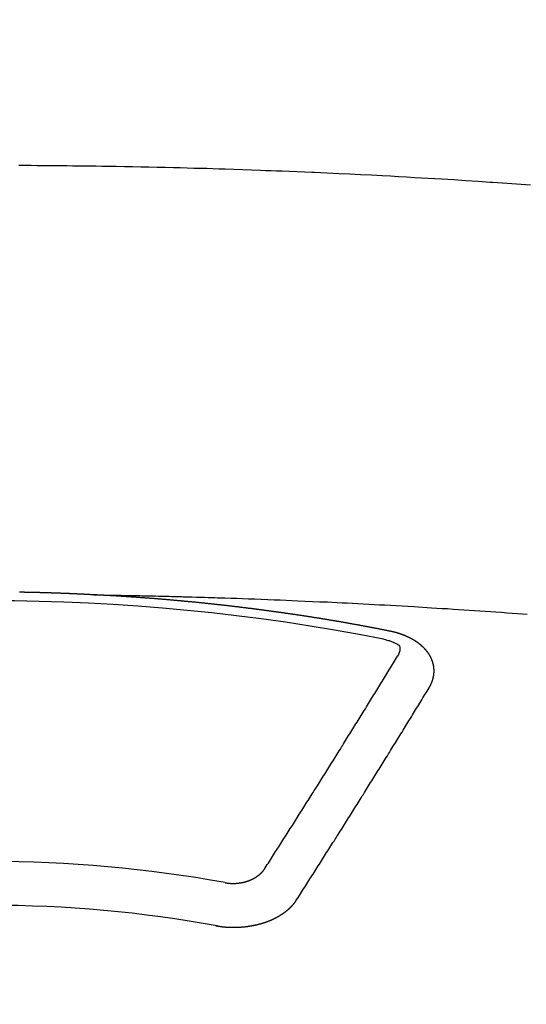
# Model space of a CAD drawing. Extents: x 28088 to 54233, y -21830 to -13430.
# Drawn here: x 29387 to 29394, y -15021 to -15006 of the extents above; entities that cross this region are included whole.
import ezdxf

# ---------------------------------------------------------------- set-up
doc = ezdxf.new("R2010")
doc.units = 0
doc.header["$LTSCALE"] = 50
doc.header["$MEASUREMENT"] = 0
doc.layers.add('150-機器', color=8, linetype='CONTINUOUS')

msp = doc.modelspace()

# ---------------------------------------------------------------- linework, layer by layer
at = {"layer": '150-機器', "color": 13, "linetype": 'Continuous'}
for points in [[(29394.435, -15008.091), (29394.363, -15008.086), (29394.291, -15008.08), (29394.22, -15008.075), (29394.148, -15008.07), (29394.076, -15008.065), (29394.004, -15008.06), (29393.932, -15008.055), (29393.86, -15008.05), (29393.849, -15008.049), (29393.839, -15008.049), (29393.829, -15008.048), (29393.819, -15008.047), (29393.633, -15008.034), (29393.447, -15008.022), (29393.261, -15008.01), (29393.076, -15007.999), (29392.972, -15007.993), (29392.869, -15007.987), (29392.766, -15007.981), (29392.663, -15007.975), (29392.539, -15007.968), (29392.414, -15007.961), (29392.29, -15007.954), (29392.166, -15007.947), (29392.001, -15007.939), (29391.835, -15007.93), (29391.669, -15007.922), (29391.504, -15007.914), (29391.41, -15007.91), (29391.317, -15007.906), (29391.223, -15007.902), (29391.13, -15007.897), (29391.12, -15007.897), (29391.109, -15007.896), (29391.099, -15007.896), (29391.089, -15007.895), (29390.975, -15007.89), (29390.861, -15007.886), (29390.746, -15007.882), (29390.632, -15007.877), (29390.549, -15007.874), (29390.466, -15007.871), (29390.383, -15007.868), (29390.3, -15007.865), (29390.165, -15007.86), (29390.03, -15007.855), (29389.895, -15007.851), (29389.759, -15007.847), (29389.666, -15007.843), (29389.572, -15007.84), (29389.478, -15007.837), (29389.384, -15007.835), (29389.28, -15007.832), (29389.177, -15007.829), (29389.073, -15007.826), (29388.969, -15007.824), (29388.844, -15007.821), (29388.719, -15007.818), (29388.594, -15007.815), (29388.469, -15007.813), (29388.344, -15007.81), (29388.219, -15007.808), (29388.093, -15007.806), (29387.968, -15007.804), (29387.874, -15007.802), (29387.781, -15007.801), (29387.687, -15007.8), (29387.593, -15007.799), (29387.51, -15007.798), (29387.427, -15007.797), (29387.343, -15007.796), (29387.26, -15007.795), (29387.166, -15007.794), (29387.072, -15007.793), (29386.978, -15007.792), (29386.884, -15007.792), (29386.79, -15007.791), (29386.697, -15007.791), (29386.603, -15007.79)], [(29387.757, -15014.359), (29387.75, -15014.359), (29387.743, -15014.359), (29387.737, -15014.358), (29387.73, -15014.358), (29387.723, -15014.358), (29387.716, -15014.357), (29387.71, -15014.357), (29387.703, -15014.357), (29387.696, -15014.356), (29387.69, -15014.356), (29387.683, -15014.356), (29387.676, -15014.355), (29387.67, -15014.355), (29387.663, -15014.355), (29387.656, -15014.354), (29387.65, -15014.354), (29387.643, -15014.354), (29387.636, -15014.353), (29387.63, -15014.353), (29387.623, -15014.353), (29387.616, -15014.352), (29387.609, -15014.352), (29387.603, -15014.352), (29387.596, -15014.351), (29387.589, -15014.351), (29387.583, -15014.351), (29387.576, -15014.35), (29387.569, -15014.35), (29387.563, -15014.35), (29387.556, -15014.349), (29387.549, -15014.349), (29387.543, -15014.349), (29387.536, -15014.348), (29387.529, -15014.348), (29387.522, -15014.348), (29387.516, -15014.347), (29387.509, -15014.347), (29387.502, -15014.347), (29387.496, -15014.347), (29387.489, -15014.346), (29387.483, -15014.346), (29387.477, -15014.346), (29387.47, -15014.345), (29387.463, -15014.345), (29387.456, -15014.345), (29387.45, -15014.345), (29387.443, -15014.344), (29387.436, -15014.344), (29387.43, -15014.344), (29387.423, -15014.343), (29387.416, -15014.343), (29387.41, -15014.343), (29387.403, -15014.343), (29387.396, -15014.342), (29387.39, -15014.342), (29387.383, -15014.342), (29387.376, -15014.341), (29387.369, -15014.341), (29387.363, -15014.341), (29387.356, -15014.341), (29387.349, -15014.34), (29387.343, -15014.34), (29387.336, -15014.34), (29387.329, -15014.34), (29387.323, -15014.339), (29387.316, -15014.339), (29387.309, -15014.339), (29387.302, -15014.339), (29387.296, -15014.338), (29387.289, -15014.338), (29387.282, -15014.338), (29387.276, -15014.338), (29387.269, -15014.337), (29387.262, -15014.337), (29387.255, -15014.337), (29387.249, -15014.337), (29387.242, -15014.336), (29387.235, -15014.336), (29387.229, -15014.336), (29387.222, -15014.336), (29387.215, -15014.335), (29387.209, -15014.335), (29387.202, -15014.335), (29387.195, -15014.335), (29387.188, -15014.334), (29387.182, -15014.334), (29387.175, -15014.334), (29387.168, -15014.334), (29387.162, -15014.334), (29387.155, -15014.333), (29387.148, -15014.333), (29387.142, -15014.333), (29387.135, -15014.333), (29387.128, -15014.332), (29387.121, -15014.332), (29387.115, -15014.332), (29387.109, -15014.332), (29387.102, -15014.332), (29387.096, -15014.331), (29387.089, -15014.331), (29387.082, -15014.331), (29387.075, -15014.331), (29387.069, -15014.331), (29387.062, -15014.33), (29387.055, -15014.33), (29387.049, -15014.33), (29387.042, -15014.33), (29387.035, -15014.33), (29387.029, -15014.329), (29387.022, -15014.329), (29387.015, -15014.329), (29387.008, -15014.329), (29387.002, -15014.329), (29386.995, -15014.328), (29386.988, -15014.328), (29386.982, -15014.328), (29386.975, -15014.328), (29386.968, -15014.328), (29386.961, -15014.328), (29386.955, -15014.327), (29386.948, -15014.327), (29386.941, -15014.327), (29386.935, -15014.327), (29386.928, -15014.327), (29386.921, -15014.326), (29386.914, -15014.326), (29386.908, -15014.326), (29386.901, -15014.326), (29386.894, -15014.326), (29386.888, -15014.326), (29386.881, -15014.325), (29386.874, -15014.325), (29386.868, -15014.325), (29386.861, -15014.325), (29386.854, -15014.325), (29386.847, -15014.325), (29386.841, -15014.325), (29386.834, -15014.324), (29386.827, -15014.324), (29386.821, -15014.324), (29386.814, -15014.324), (29386.807, -15014.324), (29386.8, -15014.324), (29386.794, -15014.323), (29386.787, -15014.323), (29386.78, -15014.323), (29386.774, -15014.323), (29386.767, -15014.323), (29386.76, -15014.323), (29386.753, -15014.323), (29386.747, -15014.323), (29386.74, -15014.322), (29386.733, -15014.322), (29386.728, -15014.322), (29386.721, -15014.322), (29386.714, -15014.322), (29386.707, -15014.322), (29386.701, -15014.322), (29386.694, -15014.322), (29386.687, -15014.321), (29386.681, -15014.321), (29386.674, -15014.321), (29386.667, -15014.321), (29386.66, -15014.321), (29386.654, -15014.321), (29386.647, -15014.321), (29386.64, -15014.321), (29386.634, -15014.321), (29386.627, -15014.32), (29386.62, -15014.32), (29386.613, -15014.32)], [(29387.75, -15014.359), (29387.827, -15014.361), (29387.905, -15014.362), (29387.982, -15014.364), (29388.06, -15014.365), (29388.113, -15014.366), (29388.166, -15014.367), (29388.219, -15014.368), (29388.271, -15014.369), (29388.302, -15014.37), (29388.332, -15014.37), (29388.363, -15014.371), (29388.393, -15014.371), (29388.423, -15014.372), (29388.453, -15014.372), (29388.484, -15014.373), (29388.514, -15014.373), (29388.536, -15014.374), (29388.559, -15014.374), (29388.582, -15014.375), (29388.605, -15014.375), (29388.65, -15014.376), (29388.696, -15014.377), (29388.741, -15014.378), (29388.787, -15014.379), (29388.81, -15014.38), (29388.832, -15014.38), (29388.855, -15014.381), (29388.878, -15014.381), (29388.908, -15014.382), (29388.938, -15014.383), (29388.968, -15014.383), (29388.998, -15014.384), (29389.029, -15014.385), (29389.059, -15014.386), (29389.09, -15014.387), (29389.12, -15014.388), (29389.188, -15014.39), (29389.256, -15014.392), (29389.324, -15014.393), (29389.392, -15014.395), (29389.445, -15014.397), (29389.498, -15014.399), (29389.551, -15014.4), (29389.604, -15014.402), (29389.643, -15014.403), (29389.682, -15014.404), (29389.721, -15014.405), (29389.759, -15014.406), (29389.849, -15014.409), (29389.939, -15014.412), (29390.028, -15014.416), (29390.118, -15014.419), (29390.216, -15014.423), (29390.314, -15014.427), (29390.412, -15014.43), (29390.51, -15014.434), (29390.601, -15014.438), (29390.692, -15014.441), (29390.782, -15014.445), (29390.873, -15014.449), (29390.986, -15014.454), (29391.099, -15014.459), (29391.212, -15014.464), (29391.325, -15014.469), (29391.401, -15014.473), (29391.476, -15014.476), (29391.551, -15014.48), (29391.627, -15014.484), (29391.709, -15014.488), (29391.792, -15014.492), (29391.875, -15014.497), (29391.958, -15014.501), (29392.04, -15014.505), (29392.123, -15014.51), (29392.206, -15014.514), (29392.289, -15014.519), (29392.379, -15014.524), (29392.469, -15014.529), (29392.559, -15014.535), (29392.649, -15014.54), (29392.716, -15014.544), (29392.784, -15014.548), (29392.852, -15014.552), (29392.919, -15014.556), (29393.002, -15014.561), (29393.084, -15014.566), (29393.167, -15014.571), (29393.249, -15014.577), (29393.331, -15014.582), (29393.414, -15014.588), (29393.496, -15014.593), (29393.578, -15014.599), (29393.661, -15014.604), (29393.743, -15014.61), (29393.825, -15014.616), (29393.907, -15014.622), (29393.99, -15014.627), (29394.072, -15014.633), (29394.154, -15014.639), (29394.237, -15014.646), (29394.311, -15014.651), (29394.386, -15014.657)], [(29392.29, -15014.917), (29392.28, -15014.915), (29392.271, -15014.913), (29392.262, -15014.911), (29392.253, -15014.909), (29392.244, -15014.908), (29392.234, -15014.906), (29392.225, -15014.904), (29392.216, -15014.902), (29392.207, -15014.9), (29392.198, -15014.898), (29392.188, -15014.897), (29392.179, -15014.895), (29392.17, -15014.893), (29392.161, -15014.891), (29392.152, -15014.889), (29392.142, -15014.888), (29392.133, -15014.886), (29392.124, -15014.884), (29392.115, -15014.882), (29392.105, -15014.88), (29392.096, -15014.879), (29392.087, -15014.877), (29392.078, -15014.875), (29392.069, -15014.873), (29392.059, -15014.872), (29392.05, -15014.87), (29392.041, -15014.868), (29392.032, -15014.866), (29392.022, -15014.864), (29392.013, -15014.863), (29392.005, -15014.861), (29391.996, -15014.859), (29391.987, -15014.857), (29391.977, -15014.856), (29391.968, -15014.854), (29391.959, -15014.852), (29391.95, -15014.85), (29391.94, -15014.849), (29391.931, -15014.847), (29391.922, -15014.845), (29391.913, -15014.844), (29391.903, -15014.842), (29391.894, -15014.84), (29391.885, -15014.838), (29391.876, -15014.837), (29391.866, -15014.835), (29391.857, -15014.833), (29391.848, -15014.832), (29391.838, -15014.83), (29391.829, -15014.828), (29391.82, -15014.826), (29391.811, -15014.825), (29391.801, -15014.823), (29391.792, -15014.821), (29391.783, -15014.82), (29391.774, -15014.818), (29391.764, -15014.816), (29391.755, -15014.815), (29391.746, -15014.813), (29391.736, -15014.811), (29391.727, -15014.81), (29391.718, -15014.808), (29391.709, -15014.806), (29391.699, -15014.805), (29391.69, -15014.803), (29391.681, -15014.801), (29391.671, -15014.8), (29391.662, -15014.798), (29391.653, -15014.796), (29391.644, -15014.795), (29391.634, -15014.793), (29391.626, -15014.791), (29391.617, -15014.79), (29391.607, -15014.788), (29391.598, -15014.787), (29391.589, -15014.785), (29391.579, -15014.783), (29391.57, -15014.782), (29391.561, -15014.78), (29391.552, -15014.778), (29391.542, -15014.777), (29391.533, -15014.775), (29391.524, -15014.774), (29391.514, -15014.772), (29391.505, -15014.77), (29391.496, -15014.769), (29391.486, -15014.767), (29391.477, -15014.766), (29391.468, -15014.764), (29391.458, -15014.762), (29391.449, -15014.761), (29391.44, -15014.759), (29391.43, -15014.758), (29391.421, -15014.756), (29391.412, -15014.755), (29391.402, -15014.753), (29391.393, -15014.751), (29391.384, -15014.75), (29391.374, -15014.748), (29391.365, -15014.747), (29391.356, -15014.745), (29391.346, -15014.744), (29391.337, -15014.742), (29391.328, -15014.74), (29391.318, -15014.739), (29391.309, -15014.737), (29391.3, -15014.736), (29391.29, -15014.734), (29391.281, -15014.733), (29391.272, -15014.731), (29391.262, -15014.73), (29391.254, -15014.728), (29391.244, -15014.727), (29391.235, -15014.725), (29391.226, -15014.724), (29391.216, -15014.722), (29391.207, -15014.721), (29391.198, -15014.719), (29391.188, -15014.718), (29391.179, -15014.716), (29391.17, -15014.715), (29391.16, -15014.713), (29391.151, -15014.712), (29391.141, -15014.71), (29391.132, -15014.709), (29391.123, -15014.707), (29391.113, -15014.706), (29391.104, -15014.704), (29391.095, -15014.703), (29391.085, -15014.701), (29391.076, -15014.7), (29391.066, -15014.698), (29391.057, -15014.697), (29391.048, -15014.695), (29391.038, -15014.694), (29391.029, -15014.692), (29391.019, -15014.691), (29391.01, -15014.689), (29391.001, -15014.688), (29390.991, -15014.687), (29390.982, -15014.685), (29390.972, -15014.684), (29390.963, -15014.682), (29390.954, -15014.681), (29390.944, -15014.679), (29390.935, -15014.678), (29390.925, -15014.676), (29390.916, -15014.675), (29390.907, -15014.674), (29390.897, -15014.672), (29390.888, -15014.671), (29390.879, -15014.669), (29390.87, -15014.668), (29390.861, -15014.667), (29390.851, -15014.665), (29390.842, -15014.664), (29390.832, -15014.662), (29390.823, -15014.661), (29390.814, -15014.66), (29390.804, -15014.658), (29390.795, -15014.657), (29390.785, -15014.655), (29390.776, -15014.654), (29390.766, -15014.653), (29390.757, -15014.652), (29390.748, -15014.651), (29390.738, -15014.649), (29390.729, -15014.648), (29390.719, -15014.647), (29390.71, -15014.645), (29390.7, -15014.644), (29390.691, -15014.643), (29390.682, -15014.641), (29390.672, -15014.64), (29390.663, -15014.639), (29390.653, -15014.637), (29390.644, -15014.636), (29390.634, -15014.635), (29390.625, -15014.633), (29390.615, -15014.632), (29390.606, -15014.631), (29390.597, -15014.629), (29390.587, -15014.628), (29390.578, -15014.627), (29390.568, -15014.625), (29390.559, -15014.624), (29390.549, -15014.623), (29390.54, -15014.621), (29390.53, -15014.62), (29390.521, -15014.619), (29390.511, -15014.617), (29390.502, -15014.616), (29390.494, -15014.615), (29390.484, -15014.613), (29390.475, -15014.612), (29390.465, -15014.611), (29390.456, -15014.61), (29390.446, -15014.608), (29390.437, -15014.607), (29390.427, -15014.606), (29390.418, -15014.604), (29390.408, -15014.603), (29390.399, -15014.602), (29390.389, -15014.601), (29390.38, -15014.599), (29390.37, -15014.598), (29390.361, -15014.597), (29390.352, -15014.596), (29390.342, -15014.594), (29390.333, -15014.593), (29390.323, -15014.592), (29390.314, -15014.591), (29390.304, -15014.589), (29390.295, -15014.588), (29390.285, -15014.587), (29390.276, -15014.586), (29390.266, -15014.584), (29390.257, -15014.583), (29390.247, -15014.582), (29390.238, -15014.581), (29390.228, -15014.579), (29390.219, -15014.578), (29390.209, -15014.577), (29390.2, -15014.576), (29390.19, -15014.575), (29390.181, -15014.573), (29390.171, -15014.572), (29390.162, -15014.571), (29390.152, -15014.57), (29390.143, -15014.569), (29390.133, -15014.567), (29390.125, -15014.566), (29390.115, -15014.565), (29390.106, -15014.564), (29390.096, -15014.563), (29390.087, -15014.561), (29390.077, -15014.56), (29390.068, -15014.559), (29390.058, -15014.558), (29390.049, -15014.557), (29390.039, -15014.556), (29390.03, -15014.554), (29390.02, -15014.553), (29390.011, -15014.552), (29390.001, -15014.551), (29389.992, -15014.55), (29389.982, -15014.549), (29389.972, -15014.547), (29389.963, -15014.546), (29389.953, -15014.545), (29389.944, -15014.544), (29389.934, -15014.543), (29389.925, -15014.542), (29389.915, -15014.541), (29389.906, -15014.54), (29389.896, -15014.538), (29389.887, -15014.537), (29389.877, -15014.536), (29389.868, -15014.535), (29389.858, -15014.534), (29389.849, -15014.533), (29389.839, -15014.532), (29389.83, -15014.531), (29389.82, -15014.53), (29389.81, -15014.528), (29389.801, -15014.527), (29389.791, -15014.526), (29389.782, -15014.525), (29389.772, -15014.524), (29389.763, -15014.523), (29389.753, -15014.522), (29389.745, -15014.521), (29389.735, -15014.52), (29389.726, -15014.519), (29389.716, -15014.518), (29389.706, -15014.517), (29389.697, -15014.515), (29389.687, -15014.514), (29389.678, -15014.513), (29389.668, -15014.512), (29389.659, -15014.511), (29389.649, -15014.51), (29389.64, -15014.509), (29389.63, -15014.508), (29389.62, -15014.507), (29389.611, -15014.506), (29389.601, -15014.505), (29389.592, -15014.504), (29389.582, -15014.503), (29389.573, -15014.502), (29389.563, -15014.501), (29389.554, -15014.5), (29389.544, -15014.499), (29389.534, -15014.498), (29389.525, -15014.497), (29389.515, -15014.496), (29389.506, -15014.495), (29389.496, -15014.494), (29389.487, -15014.493), (29389.477, -15014.492), (29389.467, -15014.491), (29389.458, -15014.49), (29389.448, -15014.489), (29389.439, -15014.488), (29389.429, -15014.487), (29389.42, -15014.486), (29389.41, -15014.485), (29389.4, -15014.484), (29389.391, -15014.483), (29389.381, -15014.482), (29389.372, -15014.481), (29389.363, -15014.48), (29389.354, -15014.479), (29389.344, -15014.478), (29389.334, -15014.477), (29389.325, -15014.476), (29389.315, -15014.475), (29389.306, -15014.474), (29389.296, -15014.473), (29389.286, -15014.472), (29389.277, -15014.471), (29389.267, -15014.471), (29389.258, -15014.47), (29389.248, -15014.469), (29389.238, -15014.468), (29389.229, -15014.467), (29389.219, -15014.466), (29389.21, -15014.465), (29389.2, -15014.464), (29389.19, -15014.463), (29389.181, -15014.462), (29389.171, -15014.461), (29389.162, -15014.46), (29389.152, -15014.46), (29389.142, -15014.459), (29389.133, -15014.458), (29389.123, -15014.457), (29389.114, -15014.456), (29389.104, -15014.455), (29389.094, -15014.454), (29389.085, -15014.453), (29389.075, -15014.452), (29389.066, -15014.452), (29389.056, -15014.451), (29389.046, -15014.45), (29389.037, -15014.449), (29389.027, -15014.448), (29389.018, -15014.447), (29389.008, -15014.446), (29388.998, -15014.446), (29388.99, -15014.445), (29388.98, -15014.444), (29388.97, -15014.443), (29388.961, -15014.442), (29388.951, -15014.441), (29388.942, -15014.44), (29388.932, -15014.44), (29388.922, -15014.439), (29388.913, -15014.438), (29388.903, -15014.437), (29388.894, -15014.436), (29388.884, -15014.435), (29388.874, -15014.435), (29388.865, -15014.434), (29388.855, -15014.433), (29388.845, -15014.432), (29388.836, -15014.431), (29388.826, -15014.431), (29388.817, -15014.43), (29388.807, -15014.429), (29388.797, -15014.428), (29388.788, -15014.427), (29388.778, -15014.427), (29388.768, -15014.426), (29388.759, -15014.425), (29388.749, -15014.424), (29388.739, -15014.424), (29388.73, -15014.423), (29388.72, -15014.422), (29388.711, -15014.421), (29388.701, -15014.42), (29388.691, -15014.42), (29388.682, -15014.419), (29388.672, -15014.418), (29388.662, -15014.417), (29388.653, -15014.417), (29388.643, -15014.416), (29388.633, -15014.415), (29388.624, -15014.414), (29388.615, -15014.414), (29388.606, -15014.413), (29388.596, -15014.412), (29388.586, -15014.411), (29388.577, -15014.411), (29388.567, -15014.41), (29388.557, -15014.409), (29388.548, -15014.409), (29388.538, -15014.408), (29388.528, -15014.407), (29388.519, -15014.406), (29388.509, -15014.406), (29388.499, -15014.405), (29388.49, -15014.404), (29388.48, -15014.404), (29388.47, -15014.403), (29388.461, -15014.402), (29388.451, -15014.401), (29388.442, -15014.401), (29388.432, -15014.4), (29388.422, -15014.399), (29388.413, -15014.399), (29388.403, -15014.398), (29388.393, -15014.397), (29388.384, -15014.397), (29388.374, -15014.396), (29388.364, -15014.395), (29388.355, -15014.395), (29388.345, -15014.394), (29388.335, -15014.393), (29388.326, -15014.393), (29388.316, -15014.392), (29388.306, -15014.391), (29388.297, -15014.391), (29388.287, -15014.39), (29388.277, -15014.389), (29388.268, -15014.389), (29388.258, -15014.388), (29388.248, -15014.388), (29388.24, -15014.387), (29388.23, -15014.386), (29388.22, -15014.386), (29388.211, -15014.385), (29388.201, -15014.384), (29388.191, -15014.384), (29388.182, -15014.383), (29388.172, -15014.383), (29388.162, -15014.382), (29388.153, -15014.381), (29388.143, -15014.381), (29388.133, -15014.38), (29388.124, -15014.38), (29388.114, -15014.379), (29388.104, -15014.379), (29388.095, -15014.378), (29388.085, -15014.377), (29388.075, -15014.377), (29388.066, -15014.376), (29388.056, -15014.376), (29388.046, -15014.375), (29388.036, -15014.375), (29388.027, -15014.374), (29388.017, -15014.373), (29388.007, -15014.373), (29387.998, -15014.372), (29387.988, -15014.372), (29387.978, -15014.371), (29387.969, -15014.371), (29387.959, -15014.37), (29387.949, -15014.37), (29387.94, -15014.369), (29387.93, -15014.369), (29387.92, -15014.368), (29387.911, -15014.368), (29387.901, -15014.367), (29387.891, -15014.366), (29387.882, -15014.366), (29387.872, -15014.365), (29387.863, -15014.365), (29387.853, -15014.364), (29387.844, -15014.364), (29387.834, -15014.363), (29387.824, -15014.363), (29387.815, -15014.362), (29387.805, -15014.362), (29387.795, -15014.361), (29387.786, -15014.361), (29387.776, -15014.36), (29387.766, -15014.36), (29387.757, -15014.359)], [(29392.884, -15015.781), (29392.885, -15015.779), (29392.886, -15015.777), (29392.887, -15015.775), (29392.889, -15015.773), (29392.89, -15015.77), (29392.891, -15015.768), (29392.892, -15015.766), (29392.893, -15015.764), (29392.895, -15015.762), (29392.896, -15015.76), (29392.897, -15015.758), (29392.898, -15015.755), (29392.899, -15015.753), (29392.9, -15015.751), (29392.902, -15015.749), (29392.903, -15015.747), (29392.904, -15015.745), (29392.905, -15015.742), (29392.906, -15015.74), (29392.907, -15015.738), (29392.908, -15015.736), (29392.909, -15015.734), (29392.91, -15015.732), (29392.911, -15015.729), (29392.913, -15015.727), (29392.914, -15015.725), (29392.915, -15015.723), (29392.916, -15015.721), (29392.917, -15015.718), (29392.918, -15015.716), (29392.919, -15015.714), (29392.92, -15015.712), (29392.92, -15015.71), (29392.921, -15015.708), (29392.922, -15015.705), (29392.923, -15015.703), (29392.924, -15015.701), (29392.925, -15015.699), (29392.926, -15015.696), (29392.927, -15015.694), (29392.927, -15015.692), (29392.928, -15015.69), (29392.929, -15015.688), (29392.93, -15015.685), (29392.931, -15015.683), (29392.931, -15015.681), (29392.932, -15015.679), (29392.933, -15015.677), (29392.934, -15015.674), (29392.934, -15015.672), (29392.935, -15015.67), (29392.936, -15015.668), (29392.937, -15015.665), (29392.937, -15015.663), (29392.938, -15015.661), (29392.939, -15015.659), (29392.939, -15015.656), (29392.94, -15015.654), (29392.94, -15015.652), (29392.941, -15015.65), (29392.942, -15015.647), (29392.942, -15015.645), (29392.943, -15015.643), (29392.943, -15015.641), (29392.944, -15015.638), (29392.945, -15015.636), (29392.945, -15015.634), (29392.946, -15015.632), (29392.946, -15015.629), (29392.947, -15015.627), (29392.947, -15015.625), (29392.948, -15015.623), (29392.948, -15015.62), (29392.949, -15015.618), (29392.949, -15015.616), (29392.949, -15015.614), (29392.95, -15015.611), (29392.95, -15015.609), (29392.951, -15015.607), (29392.951, -15015.605), (29392.952, -15015.602), (29392.952, -15015.6), (29392.952, -15015.598), (29392.953, -15015.596), (29392.953, -15015.593), (29392.953, -15015.591), (29392.954, -15015.589), (29392.954, -15015.587), (29392.954, -15015.584), (29392.955, -15015.582), (29392.955, -15015.58), (29392.955, -15015.578), (29392.955, -15015.575), (29392.956, -15015.573), (29392.956, -15015.571), (29392.956, -15015.569), (29392.956, -15015.566), (29392.957, -15015.564), (29392.957, -15015.562), (29392.957, -15015.56), (29392.957, -15015.557), (29392.957, -15015.555), (29392.957, -15015.553), (29392.958, -15015.551), (29392.958, -15015.548), (29392.958, -15015.546), (29392.958, -15015.544), (29392.958, -15015.542), (29392.958, -15015.539), (29392.958, -15015.537), (29392.958, -15015.535), (29392.958, -15015.532), (29392.958, -15015.53), (29392.958, -15015.528), (29392.958, -15015.526), (29392.958, -15015.523), (29392.958, -15015.521), (29392.958, -15015.519), (29392.958, -15015.517), (29392.958, -15015.514), (29392.958, -15015.512), (29392.958, -15015.51), (29392.958, -15015.508), (29392.958, -15015.505), (29392.958, -15015.503), (29392.958, -15015.501), (29392.958, -15015.499), (29392.957, -15015.496), (29392.957, -15015.494), (29392.957, -15015.492), (29392.957, -15015.49), (29392.957, -15015.487), (29392.957, -15015.485), (29392.956, -15015.483), (29392.956, -15015.481), (29392.956, -15015.478), (29392.956, -15015.476), (29392.956, -15015.474), (29392.955, -15015.472), (29392.955, -15015.469), (29392.955, -15015.467), (29392.955, -15015.465), (29392.954, -15015.463), (29392.954, -15015.46), (29392.954, -15015.458), (29392.953, -15015.456), (29392.953, -15015.454), (29392.953, -15015.451), (29392.952, -15015.449), (29392.952, -15015.447), (29392.951, -15015.445), (29392.951, -15015.442), (29392.951, -15015.44), (29392.95, -15015.438), (29392.95, -15015.436), (29392.949, -15015.434), (29392.949, -15015.431), (29392.948, -15015.429), (29392.948, -15015.427), (29392.948, -15015.425), (29392.947, -15015.422), (29392.947, -15015.42), (29392.946, -15015.418), (29392.946, -15015.416), (29392.945, -15015.414), (29392.944, -15015.411), (29392.944, -15015.409), (29392.943, -15015.407), (29392.943, -15015.406), (29392.942, -15015.403), (29392.942, -15015.401), (29392.941, -15015.399), (29392.94, -15015.397), (29392.94, -15015.395), (29392.939, -15015.392), (29392.938, -15015.39), (29392.938, -15015.388), (29392.937, -15015.386), (29392.936, -15015.384), (29392.936, -15015.381), (29392.935, -15015.379), (29392.934, -15015.377), (29392.933, -15015.375), (29392.933, -15015.373), (29392.932, -15015.371), (29392.931, -15015.368), (29392.93, -15015.366), (29392.93, -15015.364), (29392.929, -15015.362), (29392.928, -15015.36), (29392.927, -15015.357), (29392.926, -15015.355), (29392.925, -15015.353), (29392.925, -15015.351), (29392.924, -15015.349), (29392.923, -15015.347), (29392.922, -15015.344), (29392.921, -15015.342), (29392.92, -15015.34), (29392.919, -15015.338), (29392.918, -15015.336), (29392.917, -15015.334), (29392.916, -15015.332), (29392.915, -15015.329), (29392.914, -15015.327), (29392.913, -15015.325), (29392.912, -15015.323), (29392.911, -15015.321), (29392.91, -15015.319), (29392.909, -15015.317), (29392.908, -15015.315), (29392.907, -15015.312), (29392.906, -15015.31), (29392.905, -15015.308), (29392.904, -15015.306), (29392.903, -15015.304), (29392.902, -15015.302), (29392.9, -15015.3), (29392.899, -15015.298), (29392.898, -15015.296), (29392.897, -15015.294), (29392.896, -15015.291), (29392.895, -15015.289), (29392.893, -15015.287), (29392.892, -15015.285), (29392.891, -15015.283), (29392.89, -15015.281), (29392.888, -15015.279), (29392.887, -15015.277), (29392.886, -15015.275), (29392.885, -15015.273), (29392.883, -15015.271), (29392.882, -15015.269), (29392.881, -15015.267), (29392.879, -15015.265), (29392.878, -15015.263), (29392.877, -15015.261), (29392.875, -15015.258), (29392.874, -15015.256), (29392.872, -15015.254), (29392.871, -15015.252), (29392.87, -15015.25), (29392.868, -15015.248), (29392.867, -15015.246), (29392.865, -15015.244), (29392.864, -15015.242), (29392.862, -15015.24), (29392.861, -15015.238), (29392.859, -15015.236), (29392.858, -15015.234), (29392.856, -15015.232), (29392.855, -15015.23), (29392.853, -15015.228), (29392.852, -15015.226), (29392.85, -15015.225), (29392.849, -15015.223), (29392.847, -15015.221), (29392.846, -15015.219), (29392.844, -15015.217), (29392.842, -15015.215), (29392.841, -15015.213), (29392.839, -15015.211), (29392.837, -15015.209), (29392.836, -15015.207), (29392.834, -15015.205), (29392.832, -15015.203), (29392.831, -15015.201), (29392.829, -15015.199), (29392.827, -15015.197), (29392.826, -15015.195), (29392.824, -15015.194), (29392.822, -15015.192), (29392.82, -15015.19), (29392.819, -15015.188), (29392.817, -15015.186), (29392.815, -15015.184), (29392.813, -15015.182), (29392.812, -15015.18), (29392.81, -15015.179), (29392.808, -15015.177), (29392.806, -15015.175), (29392.804, -15015.173), (29392.802, -15015.171), (29392.801, -15015.169), (29392.799, -15015.167), (29392.797, -15015.166), (29392.795, -15015.164), (29392.793, -15015.162), (29392.791, -15015.16), (29392.789, -15015.158), (29392.787, -15015.156), (29392.785, -15015.155), (29392.783, -15015.153), (29392.781, -15015.151), (29392.779, -15015.149), (29392.777, -15015.147), (29392.775, -15015.146), (29392.773, -15015.144), (29392.771, -15015.142), (29392.769, -15015.14), (29392.767, -15015.139), (29392.765, -15015.137), (29392.763, -15015.135), (29392.762, -15015.133), (29392.76, -15015.132), (29392.758, -15015.13), (29392.756, -15015.128), (29392.754, -15015.126), (29392.752, -15015.125), (29392.75, -15015.123), (29392.748, -15015.121), (29392.746, -15015.12), (29392.743, -15015.118), (29392.741, -15015.116), (29392.739, -15015.114), (29392.737, -15015.113), (29392.735, -15015.111), (29392.733, -15015.109), (29392.73, -15015.108), (29392.728, -15015.106), (29392.726, -15015.104), (29392.724, -15015.103), (29392.722, -15015.101), (29392.719, -15015.099), (29392.717, -15015.098), (29392.715, -15015.096), (29392.713, -15015.094), (29392.71, -15015.093), (29392.708, -15015.091), (29392.706, -15015.09), (29392.704, -15015.088), (29392.701, -15015.086), (29392.699, -15015.085), (29392.697, -15015.083), (29392.694, -15015.082), (29392.692, -15015.08), (29392.69, -15015.078), (29392.687, -15015.077), (29392.685, -15015.075), (29392.683, -15015.074), (29392.68, -15015.072), (29392.678, -15015.071), (29392.676, -15015.069), (29392.673, -15015.067), (29392.671, -15015.066), (29392.668, -15015.064), (29392.666, -15015.063), (29392.664, -15015.061), (29392.661, -15015.06), (29392.659, -15015.058), (29392.656, -15015.057), (29392.654, -15015.055), (29392.651, -15015.054), (29392.649, -15015.052), (29392.646, -15015.051), (29392.644, -15015.049), (29392.641, -15015.048), (29392.639, -15015.046), (29392.636, -15015.045), (29392.634, -15015.044), (29392.631, -15015.042), (29392.629, -15015.041), (29392.626, -15015.039), (29392.624, -15015.038), (29392.621, -15015.036), (29392.619, -15015.035), (29392.616, -15015.033), (29392.613, -15015.032), (29392.611, -15015.031), (29392.608, -15015.029), (29392.606, -15015.029), (29392.603, -15015.027), (29392.601, -15015.026), (29392.598, -15015.025), (29392.595, -15015.023), (29392.593, -15015.022), (29392.59, -15015.021), (29392.587, -15015.019), (29392.585, -15015.018), (29392.582, -15015.017), (29392.579, -15015.015), (29392.577, -15015.014), (29392.574, -15015.013), (29392.571, -15015.011), (29392.569, -15015.01), (29392.566, -15015.009), (29392.563, -15015.007), (29392.561, -15015.006), (29392.558, -15015.005), (29392.555, -15015.004), (29392.552, -15015.002), (29392.55, -15015.001), (29392.547, -15015), (29392.544, -15014.998), (29392.541, -15014.997), (29392.539, -15014.996), (29392.536, -15014.995), (29392.533, -15014.994), (29392.53, -15014.992), (29392.527, -15014.991), (29392.525, -15014.99), (29392.522, -15014.989), (29392.519, -15014.987), (29392.516, -15014.986), (29392.513, -15014.985), (29392.511, -15014.984), (29392.508, -15014.983), (29392.505, -15014.982), (29392.502, -15014.98), (29392.499, -15014.979), (29392.496, -15014.978), (29392.493, -15014.977), (29392.491, -15014.976), (29392.488, -15014.975), (29392.485, -15014.974), (29392.482, -15014.972), (29392.479, -15014.971), (29392.476, -15014.97), (29392.473, -15014.969), (29392.47, -15014.968), (29392.467, -15014.967), (29392.464, -15014.966), (29392.462, -15014.965), (29392.459, -15014.964), (29392.456, -15014.963), (29392.453, -15014.962), (29392.45, -15014.961), (29392.447, -15014.96), (29392.444, -15014.959), (29392.441, -15014.958), (29392.438, -15014.957), (29392.435, -15014.955), (29392.432, -15014.954), (29392.429, -15014.953), (29392.426, -15014.953), (29392.423, -15014.952), (29392.42, -15014.951), (29392.417, -15014.95), (29392.414, -15014.949), (29392.411, -15014.948), (29392.408, -15014.947), (29392.405, -15014.946), (29392.402, -15014.945), (29392.399, -15014.944), (29392.396, -15014.943), (29392.392, -15014.942), (29392.389, -15014.941), (29392.386, -15014.94), (29392.384, -15014.94), (29392.381, -15014.939), (29392.378, -15014.938), (29392.375, -15014.937), (29392.372, -15014.936), (29392.369, -15014.935), (29392.366, -15014.935), (29392.362, -15014.934), (29392.359, -15014.933), (29392.356, -15014.932), (29392.353, -15014.931), (29392.35, -15014.931), (29392.347, -15014.93), (29392.344, -15014.929), (29392.34, -15014.928), (29392.337, -15014.928), (29392.334, -15014.927), (29392.331, -15014.926), (29392.328, -15014.925), (29392.325, -15014.925), (29392.321, -15014.924), (29392.318, -15014.923), (29392.315, -15014.922), (29392.312, -15014.922), (29392.309, -15014.921), (29392.305, -15014.92), (29392.302, -15014.919), (29392.299, -15014.919), (29392.296, -15014.918), (29392.293, -15014.917), (29392.29, -15014.917)], [(29392.175, -15015.035), (29392.196, -15015.04), (29392.217, -15015.045), (29392.237, -15015.051), (29392.258, -15015.056), (29392.271, -15015.06), (29392.283, -15015.064), (29392.296, -15015.069), (29392.309, -15015.073), (29392.326, -15015.081), (29392.343, -15015.089), (29392.361, -15015.098), (29392.379, -15015.106), (29392.39, -15015.111), (29392.401, -15015.117), (29392.412, -15015.123), (29392.42, -15015.131), (29392.428, -15015.143), (29392.433, -15015.156), (29392.436, -15015.171), (29392.436, -15015.186), (29392.433, -15015.216), (29392.425, -15015.243), (29392.414, -15015.27), (29392.4, -15015.297)], [(29390.373, -15018.539), (29390.389, -15018.514), (29390.406, -15018.489), (29390.422, -15018.464), (29390.438, -15018.439), (29390.454, -15018.415), (29390.47, -15018.39), (29390.486, -15018.365), (29390.502, -15018.34), (29390.517, -15018.315), (29390.533, -15018.29), (29390.549, -15018.265), (29390.565, -15018.239), (29390.581, -15018.214), (29390.597, -15018.189), (29390.613, -15018.164), (29390.629, -15018.139), (29390.645, -15018.114), (29390.661, -15018.088), (29390.677, -15018.063), (29390.693, -15018.039), (29390.709, -15018.014), (29390.725, -15017.989), (29390.741, -15017.963), (29390.757, -15017.938), (29390.773, -15017.913), (29390.789, -15017.888), (29390.805, -15017.862), (29390.821, -15017.837), (29390.837, -15017.812), (29390.853, -15017.786), (29390.869, -15017.761), (29390.884, -15017.736), (29390.9, -15017.711), (29390.916, -15017.685), (29390.932, -15017.661), (29390.948, -15017.636), (29390.964, -15017.61), (29390.98, -15017.585), (29390.996, -15017.559), (29391.013, -15017.534), (29391.029, -15017.509), (29391.045, -15017.483), (29391.061, -15017.458), (29391.077, -15017.432), (29391.093, -15017.407), (29391.109, -15017.382), (29391.125, -15017.356), (29391.141, -15017.331), (29391.157, -15017.305), (29391.173, -15017.281), (29391.189, -15017.255), (29391.205, -15017.23), (29391.221, -15017.204), (29391.237, -15017.179), (29391.253, -15017.153), (29391.268, -15017.128), (29391.284, -15017.102), (29391.3, -15017.077), (29391.316, -15017.051), (29391.332, -15017.025), (29391.348, -15017), (29391.364, -15016.974), (29391.38, -15016.949), (29391.396, -15016.923), (29391.412, -15016.898), (29391.428, -15016.873), (29391.444, -15016.847), (29391.46, -15016.822), (29391.476, -15016.796), (29391.492, -15016.77), (29391.508, -15016.745), (29391.524, -15016.719), (29391.54, -15016.693), (29391.556, -15016.668), (29391.572, -15016.642), (29391.588, -15016.616), (29391.604, -15016.59), (29391.62, -15016.565), (29391.635, -15016.539), (29391.651, -15016.514), (29391.667, -15016.488), (29391.683, -15016.463), (29391.699, -15016.437), (29391.715, -15016.411), (29391.731, -15016.385), (29391.747, -15016.359), (29391.763, -15016.334), (29391.779, -15016.308), (29391.795, -15016.282), (29391.811, -15016.256), (29391.827, -15016.23), (29391.843, -15016.204), (29391.859, -15016.179), (29391.875, -15016.154), (29391.891, -15016.128), (29391.907, -15016.102), (29391.923, -15016.076), (29391.939, -15016.05), (29391.955, -15016.024), (29391.971, -15015.998), (29391.987, -15015.972), (29392.003, -15015.946), (29392.018, -15015.92), (29392.034, -15015.895), (29392.05, -15015.869), (29392.066, -15015.843), (29392.082, -15015.817), (29392.098, -15015.791), (29392.114, -15015.766), (29392.13, -15015.74), (29392.146, -15015.714), (29392.162, -15015.688), (29392.178, -15015.661), (29392.194, -15015.635), (29392.21, -15015.609), (29392.226, -15015.583), (29392.242, -15015.557), (29392.258, -15015.531), (29392.274, -15015.505), (29392.29, -15015.479), (29392.306, -15015.453), (29392.321, -15015.427), (29392.337, -15015.402), (29392.353, -15015.375), (29392.369, -15015.349), (29392.385, -15015.323), (29392.4, -15015.297)], [(29390.85, -15019.034), (29390.866, -15019.009), (29390.881, -15018.984), (29390.897, -15018.959), (29390.913, -15018.934), (29390.93, -15018.909), (29390.946, -15018.884), (29390.962, -15018.858), (29390.978, -15018.833), (29390.994, -15018.808), (29391.01, -15018.784), (29391.026, -15018.759), (29391.042, -15018.733), (29391.058, -15018.708), (29391.074, -15018.683), (29391.09, -15018.658), (29391.106, -15018.633), (29391.123, -15018.607), (29391.139, -15018.582), (29391.155, -15018.557), (29391.171, -15018.531), (29391.187, -15018.506), (29391.203, -15018.481), (29391.219, -15018.455), (29391.235, -15018.43), (29391.251, -15018.406), (29391.266, -15018.38), (29391.282, -15018.355), (29391.298, -15018.33), (29391.314, -15018.304), (29391.331, -15018.279), (29391.347, -15018.254), (29391.363, -15018.228), (29391.379, -15018.203), (29391.395, -15018.177), (29391.411, -15018.152), (29391.427, -15018.127), (29391.443, -15018.101), (29391.459, -15018.076), (29391.475, -15018.05), (29391.491, -15018.026), (29391.507, -15018), (29391.523, -15017.975), (29391.54, -15017.949), (29391.556, -15017.924), (29391.572, -15017.898), (29391.588, -15017.873), (29391.604, -15017.847), (29391.62, -15017.822), (29391.635, -15017.796), (29391.651, -15017.771), (29391.667, -15017.745), (29391.683, -15017.719), (29391.699, -15017.694), (29391.715, -15017.668), (29391.731, -15017.644), (29391.747, -15017.618), (29391.763, -15017.592), (29391.78, -15017.567), (29391.796, -15017.541), (29391.812, -15017.515), (29391.828, -15017.49), (29391.844, -15017.464), (29391.86, -15017.438), (29391.876, -15017.413), (29391.892, -15017.387), (29391.908, -15017.361), (29391.924, -15017.336), (29391.94, -15017.31), (29391.956, -15017.285), (29391.972, -15017.259), (29391.988, -15017.234), (29392.004, -15017.208), (29392.019, -15017.182), (29392.035, -15017.156), (29392.052, -15017.131), (29392.068, -15017.105), (29392.084, -15017.079), (29392.1, -15017.053), (29392.116, -15017.027), (29392.132, -15017.001), (29392.148, -15016.976), (29392.164, -15016.95), (29392.18, -15016.924), (29392.196, -15016.899), (29392.212, -15016.873), (29392.228, -15016.847), (29392.244, -15016.821), (29392.26, -15016.795), (29392.276, -15016.77), (29392.292, -15016.744), (29392.308, -15016.718), (29392.324, -15016.692), (29392.34, -15016.666), (29392.357, -15016.64), (29392.373, -15016.614), (29392.388, -15016.588), (29392.404, -15016.562), (29392.42, -15016.536), (29392.436, -15016.511), (29392.452, -15016.485), (29392.468, -15016.459), (29392.484, -15016.433), (29392.5, -15016.407), (29392.516, -15016.381), (29392.532, -15016.355), (29392.548, -15016.329), (29392.564, -15016.303), (29392.58, -15016.276), (29392.596, -15016.25), (29392.612, -15016.224), (29392.628, -15016.198), (29392.644, -15016.172), (29392.66, -15016.147), (29392.676, -15016.121), (29392.692, -15016.095), (29392.708, -15016.068), (29392.724, -15016.042), (29392.741, -15016.016), (29392.757, -15015.99), (29392.772, -15015.964), (29392.788, -15015.938), (29392.804, -15015.911), (29392.82, -15015.885), (29392.836, -15015.859), (29392.852, -15015.833), (29392.868, -15015.806), (29392.884, -15015.781)], [(29389.759, -15018.765), (29389.763, -15018.765), (29389.767, -15018.766), (29389.77, -15018.767), (29389.774, -15018.767), (29389.778, -15018.768), (29389.782, -15018.768), (29389.785, -15018.769), (29389.789, -15018.77), (29389.793, -15018.77), (29389.796, -15018.77), (29389.8, -15018.771), (29389.804, -15018.771), (29389.808, -15018.772), (29389.812, -15018.772), (29389.815, -15018.773), (29389.819, -15018.773), (29389.823, -15018.773), (29389.827, -15018.774), (29389.831, -15018.774), (29389.834, -15018.774), (29389.838, -15018.774), (29389.842, -15018.775), (29389.846, -15018.775), (29389.85, -15018.775), (29389.854, -15018.775), (29389.858, -15018.775), (29389.861, -15018.775), (29389.865, -15018.776), (29389.869, -15018.776), (29389.873, -15018.776), (29389.877, -15018.776), (29389.881, -15018.776), (29389.885, -15018.776), (29389.888, -15018.776), (29389.892, -15018.776), (29389.896, -15018.776), (29389.9, -15018.776), (29389.904, -15018.776), (29389.908, -15018.775), (29389.912, -15018.775), (29389.916, -15018.775), (29389.919, -15018.775), (29389.923, -15018.775), (29389.927, -15018.775), (29389.931, -15018.774), (29389.935, -15018.774), (29389.939, -15018.774), (29389.943, -15018.773), (29389.946, -15018.773), (29389.95, -15018.773), (29389.954, -15018.772), (29389.958, -15018.772), (29389.962, -15018.772), (29389.966, -15018.771), (29389.97, -15018.771), (29389.973, -15018.77), (29389.977, -15018.77), (29389.981, -15018.769), (29389.985, -15018.769), (29389.989, -15018.768), (29389.993, -15018.768), (29389.996, -15018.767), (29390, -15018.766), (29390.004, -15018.766), (29390.008, -15018.765), (29390.012, -15018.764), (29390.015, -15018.764), (29390.019, -15018.763), (29390.023, -15018.762), (29390.027, -15018.761), (29390.03, -15018.761), (29390.034, -15018.76), (29390.038, -15018.759), (29390.042, -15018.758), (29390.045, -15018.757), (29390.049, -15018.756), (29390.053, -15018.756), (29390.057, -15018.755), (29390.06, -15018.754), (29390.064, -15018.753), (29390.068, -15018.752), (29390.071, -15018.751), (29390.075, -15018.75), (29390.079, -15018.749), (29390.082, -15018.748), (29390.086, -15018.747), (29390.089, -15018.745), (29390.093, -15018.744), (29390.097, -15018.743), (29390.1, -15018.742), (29390.104, -15018.741), (29390.107, -15018.74), (29390.111, -15018.738), (29390.115, -15018.737), (29390.118, -15018.736), (29390.122, -15018.734), (29390.125, -15018.733), (29390.128, -15018.732), (29390.131, -15018.73), (29390.135, -15018.729), (29390.138, -15018.728), (29390.142, -15018.726), (29390.145, -15018.725), (29390.148, -15018.723), (29390.152, -15018.722), (29390.155, -15018.72), (29390.159, -15018.719), (29390.162, -15018.717), (29390.165, -15018.716), (29390.169, -15018.714), (29390.172, -15018.713), (29390.176, -15018.711), (29390.179, -15018.709), (29390.182, -15018.708), (29390.185, -15018.706), (29390.189, -15018.704), (29390.192, -15018.703), (29390.195, -15018.701), (29390.198, -15018.699), (29390.202, -15018.697), (29390.205, -15018.696), (29390.208, -15018.694), (29390.211, -15018.692), (29390.214, -15018.69), (29390.217, -15018.688), (29390.22, -15018.686), (29390.223, -15018.685), (29390.227, -15018.683), (29390.23, -15018.681), (29390.233, -15018.679), (29390.236, -15018.677), (29390.239, -15018.675), (29390.242, -15018.673), (29390.245, -15018.671), (29390.247, -15018.669), (29390.25, -15018.667), (29390.253, -15018.665), (29390.256, -15018.663), (29390.259, -15018.661), (29390.262, -15018.659), (29390.265, -15018.657), (29390.267, -15018.655), (29390.27, -15018.653), (29390.273, -15018.651), (29390.276, -15018.648), (29390.278, -15018.646), (29390.281, -15018.644), (29390.284, -15018.642), (29390.286, -15018.64), (29390.289, -15018.638), (29390.291, -15018.635), (29390.294, -15018.633), (29390.297, -15018.631), (29390.299, -15018.629), (29390.302, -15018.626), (29390.304, -15018.624), (29390.307, -15018.622), (29390.309, -15018.62), (29390.311, -15018.617), (29390.314, -15018.615), (29390.316, -15018.613), (29390.318, -15018.61), (29390.321, -15018.608), (29390.323, -15018.606), (29390.325, -15018.603), (29390.327, -15018.601), (29390.33, -15018.599), (29390.332, -15018.596), (29390.334, -15018.594), (29390.336, -15018.591), (29390.338, -15018.589), (29390.34, -15018.587), (29390.342, -15018.584), (29390.344, -15018.582), (29390.346, -15018.579), (29390.348, -15018.577), (29390.35, -15018.574), (29390.352, -15018.572), (29390.354, -15018.57), (29390.355, -15018.567), (29390.357, -15018.565), (29390.359, -15018.562), (29390.361, -15018.56), (29390.362, -15018.557), (29390.364, -15018.555), (29390.366, -15018.552), (29390.367, -15018.55), (29390.369, -15018.547), (29390.37, -15018.544), (29390.372, -15018.542), (29390.373, -15018.539)], [(29389.619, -15019.423), (29389.622, -15019.424), (29389.626, -15019.425), (29389.629, -15019.425), (29389.633, -15019.426), (29389.636, -15019.426), (29389.64, -15019.427), (29389.643, -15019.427), (29389.646, -15019.428), (29389.65, -15019.428), (29389.653, -15019.429), (29389.657, -15019.43), (29389.66, -15019.43), (29389.664, -15019.431), (29389.667, -15019.431), (29389.671, -15019.432), (29389.674, -15019.432), (29389.678, -15019.433), (29389.681, -15019.433), (29389.685, -15019.434), (29389.688, -15019.434), (29389.692, -15019.435), (29389.695, -15019.435), (29389.699, -15019.436), (29389.702, -15019.436), (29389.706, -15019.437), (29389.709, -15019.437), (29389.713, -15019.437), (29389.716, -15019.438), (29389.72, -15019.438), (29389.723, -15019.439), (29389.727, -15019.439), (29389.73, -15019.439), (29389.734, -15019.44), (29389.737, -15019.44), (29389.741, -15019.44), (29389.744, -15019.441), (29389.748, -15019.441), (29389.751, -15019.441), (29389.754, -15019.442), (29389.758, -15019.442), (29389.761, -15019.442), (29389.765, -15019.443), (29389.768, -15019.443), (29389.772, -15019.443), (29389.775, -15019.443), (29389.779, -15019.444), (29389.783, -15019.444), (29389.786, -15019.444), (29389.79, -15019.444), (29389.793, -15019.444), (29389.797, -15019.445), (29389.8, -15019.445), (29389.804, -15019.445), (29389.808, -15019.445), (29389.811, -15019.445), (29389.815, -15019.446), (29389.818, -15019.446), (29389.822, -15019.446), (29389.826, -15019.446), (29389.829, -15019.446), (29389.833, -15019.446), (29389.836, -15019.446), (29389.84, -15019.447), (29389.844, -15019.447), (29389.847, -15019.447), (29389.851, -15019.447), (29389.854, -15019.447), (29389.858, -15019.447), (29389.861, -15019.447), (29389.865, -15019.447), (29389.869, -15019.447), (29389.872, -15019.447), (29389.876, -15019.447), (29389.879, -15019.447), (29389.883, -15019.447), (29389.887, -15019.447), (29389.89, -15019.447), (29389.894, -15019.447), (29389.898, -15019.447), (29389.901, -15019.447), (29389.905, -15019.447), (29389.908, -15019.447), (29389.912, -15019.447), (29389.916, -15019.447), (29389.919, -15019.447), (29389.923, -15019.447), (29389.926, -15019.447), (29389.93, -15019.447), (29389.934, -15019.447), (29389.937, -15019.447), (29389.941, -15019.446), (29389.944, -15019.446), (29389.948, -15019.446), (29389.952, -15019.446), (29389.955, -15019.446), (29389.959, -15019.446), (29389.962, -15019.446), (29389.966, -15019.446), (29389.97, -15019.445), (29389.973, -15019.445), (29389.977, -15019.445), (29389.98, -15019.445), (29389.984, -15019.445), (29389.988, -15019.444), (29389.991, -15019.444), (29389.995, -15019.444), (29389.998, -15019.444), (29390.002, -15019.443), (29390.006, -15019.443), (29390.009, -15019.443), (29390.013, -15019.443), (29390.016, -15019.442), (29390.02, -15019.442), (29390.023, -15019.442), (29390.027, -15019.442), (29390.031, -15019.441), (29390.034, -15019.441), (29390.038, -15019.441), (29390.041, -15019.44), (29390.045, -15019.44), (29390.049, -15019.44), (29390.052, -15019.439), (29390.056, -15019.439), (29390.059, -15019.438), (29390.063, -15019.438), (29390.066, -15019.438), (29390.07, -15019.437), (29390.074, -15019.437), (29390.077, -15019.436), (29390.081, -15019.436), (29390.084, -15019.436), (29390.088, -15019.435), (29390.091, -15019.435), (29390.095, -15019.434), (29390.098, -15019.434), (29390.102, -15019.433), (29390.106, -15019.433), (29390.109, -15019.432), (29390.113, -15019.432), (29390.116, -15019.431), (29390.12, -15019.431), (29390.123, -15019.43), (29390.126, -15019.43), (29390.129, -15019.429), (29390.133, -15019.429), (29390.136, -15019.428), (29390.14, -15019.428), (29390.143, -15019.427), (29390.147, -15019.427), (29390.15, -15019.426), (29390.154, -15019.425), (29390.157, -15019.425), (29390.161, -15019.424), (29390.164, -15019.424), (29390.168, -15019.423), (29390.171, -15019.422), (29390.175, -15019.422), (29390.178, -15019.421), (29390.182, -15019.421), (29390.185, -15019.42), (29390.189, -15019.419), (29390.192, -15019.419), (29390.196, -15019.418), (29390.199, -15019.417), (29390.203, -15019.416), (29390.206, -15019.416), (29390.21, -15019.415), (29390.213, -15019.414), (29390.217, -15019.414), (29390.22, -15019.413), (29390.224, -15019.412), (29390.227, -15019.411), (29390.23, -15019.411), (29390.234, -15019.41), (29390.237, -15019.409), (29390.241, -15019.408), (29390.244, -15019.408), (29390.248, -15019.407), (29390.251, -15019.406), (29390.254, -15019.405), (29390.258, -15019.404), (29390.261, -15019.403), (29390.265, -15019.403), (29390.268, -15019.402), (29390.271, -15019.401), (29390.275, -15019.4), (29390.278, -15019.399), (29390.281, -15019.398), (29390.285, -15019.397), (29390.288, -15019.397), (29390.292, -15019.396), (29390.295, -15019.395), (29390.298, -15019.394), (29390.302, -15019.393), (29390.305, -15019.392), (29390.308, -15019.391), (29390.312, -15019.39), (29390.315, -15019.389), (29390.318, -15019.388), (29390.322, -15019.387), (29390.325, -15019.386), (29390.328, -15019.385), (29390.331, -15019.384), (29390.335, -15019.383), (29390.338, -15019.382), (29390.341, -15019.381), (29390.345, -15019.38), (29390.348, -15019.379), (29390.351, -15019.378), (29390.354, -15019.377), (29390.358, -15019.376), (29390.361, -15019.375), (29390.364, -15019.374), (29390.367, -15019.373), (29390.371, -15019.372), (29390.374, -15019.371), (29390.377, -15019.37), (29390.38, -15019.368), (29390.383, -15019.367), (29390.387, -15019.366), (29390.39, -15019.365), (29390.393, -15019.364), (29390.396, -15019.363), (29390.399, -15019.362), (29390.402, -15019.36), (29390.406, -15019.359), (29390.409, -15019.358), (29390.412, -15019.357), (29390.415, -15019.356), (29390.418, -15019.354), (29390.421, -15019.353), (29390.424, -15019.352), (29390.427, -15019.351), (29390.431, -15019.35), (29390.434, -15019.348), (29390.437, -15019.347), (29390.44, -15019.346), (29390.443, -15019.345), (29390.446, -15019.343), (29390.449, -15019.342), (29390.452, -15019.341), (29390.455, -15019.34), (29390.458, -15019.338), (29390.461, -15019.337), (29390.464, -15019.336), (29390.467, -15019.334), (29390.47, -15019.333), (29390.473, -15019.332), (29390.476, -15019.33), (29390.479, -15019.329), (29390.482, -15019.328), (29390.485, -15019.326), (29390.488, -15019.325), (29390.491, -15019.324), (29390.494, -15019.322), (29390.497, -15019.321), (29390.5, -15019.319), (29390.502, -15019.318), (29390.505, -15019.317), (29390.508, -15019.315), (29390.511, -15019.314), (29390.514, -15019.312), (29390.516, -15019.311), (29390.519, -15019.31), (29390.522, -15019.308), (29390.525, -15019.307), (29390.528, -15019.305), (29390.531, -15019.304), (29390.534, -15019.302), (29390.536, -15019.301), (29390.539, -15019.299), (29390.542, -15019.298), (29390.545, -15019.296), (29390.548, -15019.295), (29390.551, -15019.293), (29390.553, -15019.292), (29390.556, -15019.29), (29390.559, -15019.289), (29390.562, -15019.287), (29390.564, -15019.286), (29390.567, -15019.284), (29390.57, -15019.283), (29390.573, -15019.281), (29390.575, -15019.28), (29390.578, -15019.278), (29390.581, -15019.277), (29390.584, -15019.275), (29390.586, -15019.273), (29390.589, -15019.272), (29390.592, -15019.27), (29390.594, -15019.269), (29390.597, -15019.267), (29390.6, -15019.265), (29390.602, -15019.264), (29390.605, -15019.262), (29390.607, -15019.261), (29390.61, -15019.259), (29390.613, -15019.257), (29390.615, -15019.256), (29390.618, -15019.254), (29390.62, -15019.252), (29390.623, -15019.251), (29390.626, -15019.249), (29390.628, -15019.247), (29390.631, -15019.246), (29390.633, -15019.244), (29390.636, -15019.242), (29390.638, -15019.241), (29390.641, -15019.239), (29390.643, -15019.237), (29390.646, -15019.236), (29390.648, -15019.234), (29390.651, -15019.232), (29390.653, -15019.23), (29390.656, -15019.229), (29390.658, -15019.227), (29390.661, -15019.225), (29390.663, -15019.223), (29390.665, -15019.222), (29390.668, -15019.22), (29390.67, -15019.218), (29390.673, -15019.216), (29390.675, -15019.215), (29390.677, -15019.213), (29390.68, -15019.211), (29390.682, -15019.209), (29390.684, -15019.208), (29390.687, -15019.206), (29390.689, -15019.204), (29390.691, -15019.202), (29390.694, -15019.2), (29390.696, -15019.199), (29390.698, -15019.197), (29390.701, -15019.195), (29390.703, -15019.193), (29390.705, -15019.191), (29390.707, -15019.189), (29390.71, -15019.188), (29390.712, -15019.186), (29390.714, -15019.184), (29390.716, -15019.182), (29390.718, -15019.18), (29390.721, -15019.178), (29390.723, -15019.176), (29390.725, -15019.175), (29390.727, -15019.174), (29390.729, -15019.172), (29390.731, -15019.17), (29390.734, -15019.168), (29390.736, -15019.166), (29390.738, -15019.164), (29390.74, -15019.162), (29390.742, -15019.16), (29390.744, -15019.159), (29390.746, -15019.157), (29390.748, -15019.155), (29390.75, -15019.153), (29390.752, -15019.151), (29390.754, -15019.149), (29390.756, -15019.147), (29390.758, -15019.145), (29390.76, -15019.143), (29390.762, -15019.141), (29390.764, -15019.139), (29390.766, -15019.137), (29390.768, -15019.135), (29390.77, -15019.133), (29390.772, -15019.131), (29390.774, -15019.129), (29390.776, -15019.127), (29390.778, -15019.125), (29390.78, -15019.123), (29390.782, -15019.121), (29390.784, -15019.12), (29390.785, -15019.118), (29390.787, -15019.116), (29390.789, -15019.113), (29390.791, -15019.111), (29390.793, -15019.109), (29390.795, -15019.107), (29390.796, -15019.105), (29390.798, -15019.103), (29390.8, -15019.101), (29390.802, -15019.099), (29390.803, -15019.097), (29390.805, -15019.095), (29390.807, -15019.093), (29390.809, -15019.091), (29390.81, -15019.089), (29390.812, -15019.087), (29390.814, -15019.085), (29390.815, -15019.083), (29390.817, -15019.081), (29390.818, -15019.079), (29390.82, -15019.077), (29390.822, -15019.075), (29390.823, -15019.072), (29390.825, -15019.07), (29390.826, -15019.068), (29390.828, -15019.066), (29390.829, -15019.064), (29390.831, -15019.062), (29390.832, -15019.06), (29390.834, -15019.058), (29390.835, -15019.056), (29390.837, -15019.054), (29390.838, -15019.051), (29390.84, -15019.049), (29390.841, -15019.047), (29390.843, -15019.045), (29390.844, -15019.043), (29390.846, -15019.041), (29390.847, -15019.039), (29390.849, -15019.037), (29390.85, -15019.034)]]:
    msp.add_lwpolyline(points, dxfattribs=at)
at = {"layer": '150-機器', "color": 13}
for radius in [90.5, 80.5]:
    msp.add_circle((29386.14, -14953.433), radius, dxfattribs=at)
at = {"layer": '150-機器', "color": 13, "linetype": 'Continuous'}
for centre, radius, start, end in [((29386.155, -15045.741), 31.291, 78.8896, 101.1104), ((29386.155, -15038.585), 20.146, 79.6922, 100.3078), ((29386.155, -15038.585), 19.474, 79.6922, 100.3078)]:
    msp.add_arc(centre, radius, start, end, dxfattribs=at)

doc.saveas('drawing.dxf')
